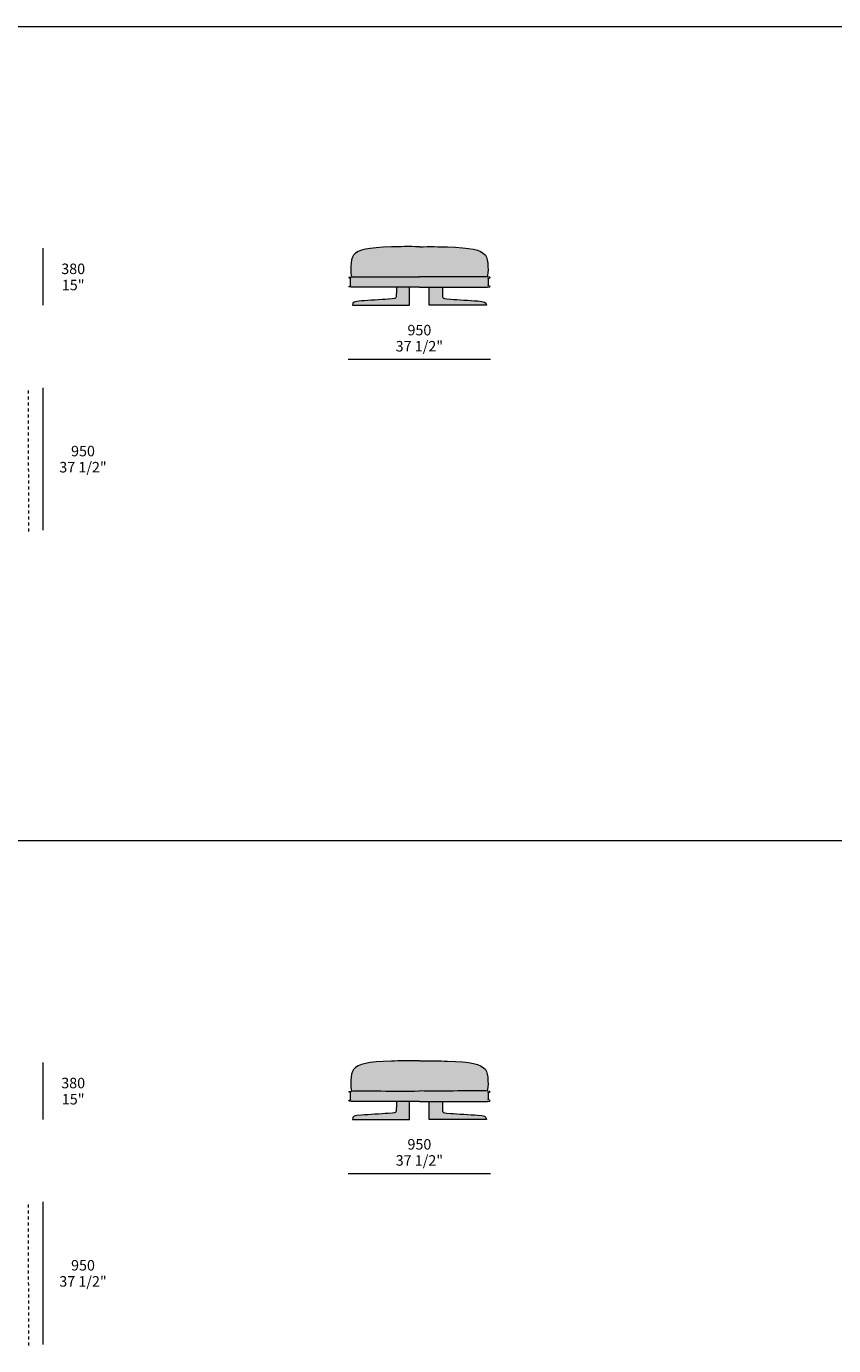
# Model space of a CAD drawing. Units: millimetres. Extents: x -252052 to -156860, y -236624 to 28534.
# Drawn here: x -223287 to -217903, y -181283 to -172485 of the extents above; entities that cross this region are included whole.
import ezdxf

# ---------------------------------------------------------------- set-up
doc = ezdxf.new("R2010")
doc.units = ezdxf.units.MM
doc.header["$LTSCALE"] = 10
doc.linetypes.add('Hidden', pattern=[4, 2, -2])
for name, color, linetype, lineweight in [('dimensions', 7, 'Continuous', 5), ('drawing', 7, 'Continuous', 5), ('hatch', 9, 'Continuous', 5), ('product codes', 7, 'Continuous', 5)]:
    doc.layers.add(name, color=color, linetype=linetype, lineweight=lineweight)
doc.styles.add('Arial Normale', font='arial.ttf')

msp = doc.modelspace()

# ---------------------------------------------------------------- hatches: boundary and pattern name
at = {"layer": 'hatch'}
for points in [[(-220665.4, -174155), (-220214.8, -174155), (-220214.7, -174154.9), (-220214.5, -174154.7), (-220214.4, -174154.5), (-220214.3, -174154.3), (-220214.2, -174154.1), (-220214, -174153.8), (-220213.8, -174153.4), (-220213.6, -174152.9), (-220213.3, -174152.4), (-220213.1, -174151.8), (-220212.9, -174151.2), (-220212.7, -174150.6), (-220212.5, -174150), (-220212, -174148.6), (-220211.7, -174147.1), (-220211.3, -174145.6), (-220210.9, -174143.9), (-220210.6, -174142.1), (-220209.9, -174138.3), (-220209.4, -174134.2), (-220208.9, -174129.7), (-220208.5, -174125), (-220208.2, -174120), (-220207.8, -174109.5), (-220207.7, -174098.3), (-220208, -174086.8), (-220208.7, -174075.2), (-220209.2, -174069.4), (-220209.8, -174063.7), (-220210.5, -174058.1), (-220211.3, -174052.6), (-220212.2, -174047.3), (-220213.2, -174042.1), (-220214.3, -174037.2), (-220214.9, -174034.8), (-220215.5, -174032.5), (-220216.2, -174030.3), (-220216.8, -174028.2), (-220217.5, -174026.1), (-220218.3, -174024.1), (-220219.1, -174022.2), (-220219.9, -174020.4), (-220220.3, -174019.5), (-220220.7, -174018.7), (-220221.1, -174017.8), (-220221.5, -174017), (-220222, -174016.3), (-220222.4, -174015.5), (-220222.9, -174014.8), (-220223.4, -174014.1), (-220223.8, -174013.4), (-220224.3, -174012.8), (-220224.8, -174012.2), (-220225.3, -174011.6), (-220226.9, -174009.8), (-220228.5, -174008.1), (-220230.2, -174006.4), (-220232, -174004.7), (-220233.8, -174003.1), (-220235.6, -174001.5), (-220237.5, -173999.9), (-220239.4, -173998.4), (-220241.4, -173996.9), (-220243.4, -173995.4), (-220245.5, -173994), (-220247.7, -173992.6), (-220249.9, -173991.3), (-220252.2, -173989.9), (-220254.5, -173988.6), (-220256.9, -173987.4), (-220259.4, -173986.2), (-220261.9, -173985), (-220264.5, -173983.8), (-220267.2, -173982.7), (-220270, -173981.6), (-220272.8, -173980.5), (-220278.7, -173978.4), (-220284.9, -173976.5), (-220291.4, -173974.6), (-220298.2, -173972.9), (-220305.4, -173971.3), (-220313, -173969.7), (-220320.9, -173968.3), (-220338, -173965.6), (-220356.7, -173963.4), (-220377.2, -173961.4), (-220423.9, -173958.2), (-220478.9, -173955.9), (-220566.2, -173954), (-220764.5, -173954), (-220851.9, -173955.9), (-220906.8, -173958.2), (-220953.5, -173961.4), (-220974, -173963.4), (-220992.7, -173965.6), (-221009.8, -173968.3), (-221017.8, -173969.7), (-221025.3, -173971.3), (-221032.5, -173972.9), (-221039.4, -173974.6), (-221045.9, -173976.5), (-221052.1, -173978.4), (-221058, -173980.5), (-221060.8, -173981.6), (-221063.5, -173982.7), (-221066.2, -173983.8), (-221068.8, -173985), (-221071.3, -173986.2), (-221073.8, -173987.4), (-221076.2, -173988.6), (-221078.6, -173989.9), (-221080.8, -173991.3), (-221083, -173992.6), (-221085.2, -173994), (-221087.3, -173995.4), (-221089.3, -173996.9), (-221091.3, -173998.4), (-221093.3, -173999.9), (-221095.2, -174001.5), (-221097, -174003.1), (-221098.8, -174004.7), (-221100.5, -174006.4), (-221102.2, -174008.1), (-221103.9, -174009.8), (-221105.5, -174011.6), (-221106, -174012.2), (-221106.4, -174012.8), (-221106.9, -174013.4), (-221107.4, -174014.1), (-221107.9, -174014.8), (-221108.3, -174015.5), (-221108.8, -174016.3), (-221109.2, -174017), (-221109.6, -174017.8), (-221110.1, -174018.7), (-221110.5, -174019.5), (-221110.9, -174020.4), (-221111.7, -174022.2), (-221112.5, -174024.1), (-221113.2, -174026.1), (-221113.9, -174028.2), (-221114.6, -174030.3), (-221115.3, -174032.5), (-221115.9, -174034.8), (-221116.5, -174037.2), (-221117.6, -174042.1), (-221118.6, -174047.3), (-221119.5, -174052.6), (-221120.3, -174058.1), (-221121, -174063.7), (-221121.6, -174069.4), (-221122, -174075.2), (-221122.7, -174086.8), (-221123, -174098.3), (-221123, -174109.5), (-221122.6, -174120), (-221122.3, -174125), (-221121.9, -174129.7), (-221121.4, -174134.2), (-221120.8, -174138.3), (-221120.2, -174142.1), (-221119.8, -174143.9), (-221119.5, -174145.6), (-221119.1, -174147.1), (-221118.7, -174148.6), (-221118.3, -174150), (-221118.1, -174150.6), (-221117.9, -174151.2), (-221117.6, -174151.8), (-221117.4, -174152.4), (-221117.2, -174152.9), (-221116.9, -174153.4), (-221116.7, -174153.8), (-221116.6, -174154.1), (-221116.5, -174154.3), (-221116.3, -174154.5), (-221116.2, -174154.7), (-221116.1, -174154.9), (-221116, -174155)], [(-220665.4, -174224.7), (-220214.8, -174224.7), (-220214.6, -174224.7), (-220214.3, -174224.7), (-220214.1, -174224.7), (-220213.9, -174224.7), (-220213.7, -174224.7), (-220213.4, -174224.7), (-220213.2, -174224.6), (-220213, -174224.6), (-220212.7, -174224.5), (-220212.5, -174224.5), (-220212.3, -174224.4), (-220212, -174224.4), (-220211.8, -174224.3), (-220211.6, -174224.2), (-220211.3, -174224.1), (-220211.1, -174224), (-220210.9, -174223.9), (-220210.6, -174223.8), (-220210.4, -174223.7), (-220210.2, -174223.6), (-220210, -174223.5), (-220209.7, -174223.4), (-220209.5, -174223.3), (-220209.3, -174223.1), (-220209.1, -174223), (-220208.9, -174222.8), (-220208.7, -174222.7), (-220208.5, -174222.5), (-220208.3, -174222.3), (-220208.1, -174222.2), (-220207.9, -174222), (-220207.7, -174221.8), (-220207.5, -174221.6), (-220207.4, -174221.4), (-220207.2, -174221.2), (-220207, -174221), (-220206.9, -174220.8), (-220206.7, -174220.6), (-220206.6, -174220.4), (-220206.4, -174220.2), (-220206.3, -174220), (-220206.1, -174219.8), (-220206, -174219.6), (-220205.9, -174219.3), (-220205.8, -174219.1), (-220205.7, -174218.9), (-220205.6, -174218.7), (-220205.5, -174218.4), (-220205.4, -174218.2), (-220205.3, -174218), (-220205.2, -174217.7), (-220205.2, -174217.5), (-220205.1, -174217.3), (-220205, -174217), (-220205, -174216.8), (-220204.9, -174216.6), (-220204.9, -174216.3), (-220204.9, -174216.1), (-220204.8, -174215.9), (-220204.8, -174215.6), (-220204.8, -174215.4), (-220204.8, -174215.2), (-220204.8, -174215), (-220204.8, -174214.7), (-220204.8, -174165), (-220204.8, -174164.8), (-220204.8, -174164.6), (-220204.8, -174164.4), (-220204.8, -174164.1), (-220204.8, -174163.9), (-220204.9, -174163.7), (-220204.9, -174163.5), (-220204.9, -174163.2), (-220205, -174163), (-220205, -174162.8), (-220205.1, -174162.5), (-220205.2, -174162.3), (-220205.2, -174162.1), (-220205.3, -174161.8), (-220205.4, -174161.6), (-220205.5, -174161.4), (-220205.6, -174161.1), (-220205.7, -174160.9), (-220205.8, -174160.7), (-220205.9, -174160.4), (-220206, -174160.2), (-220206.1, -174160), (-220206.3, -174159.8), (-220206.4, -174159.6), (-220206.6, -174159.4), (-220206.7, -174159.1), (-220206.9, -174158.9), (-220207, -174158.7), (-220207.2, -174158.5), (-220207.4, -174158.3), (-220207.5, -174158.2), (-220207.7, -174158), (-220207.9, -174157.8), (-220208.1, -174157.6), (-220208.3, -174157.4), (-220208.5, -174157.3), (-220208.7, -174157.1), (-220208.9, -174157), (-220209.1, -174156.8), (-220209.3, -174156.7), (-220209.5, -174156.5), (-220209.7, -174156.4), (-220210, -174156.3), (-220210.2, -174156.2), (-220210.4, -174156), (-220210.6, -174155.9), (-220210.9, -174155.8), (-220211.1, -174155.7), (-220211.3, -174155.7), (-220211.6, -174155.6), (-220211.8, -174155.5), (-220212, -174155.4), (-220212.3, -174155.4), (-220212.5, -174155.3), (-220212.7, -174155.3), (-220213, -174155.2), (-220213.2, -174155.2), (-220213.4, -174155.1), (-220213.7, -174155.1), (-220213.9, -174155.1), (-220214.1, -174155.1), (-220214.3, -174155.1), (-220214.6, -174155), (-220214.8, -174155), (-220665.4, -174155), (-221116, -174155), (-221116.2, -174155), (-221116.4, -174155.1), (-221116.6, -174155.1), (-221116.9, -174155.1), (-221117.1, -174155.1), (-221117.3, -174155.1), (-221117.6, -174155.2), (-221117.8, -174155.2), (-221118, -174155.3), (-221118.2, -174155.3), (-221118.5, -174155.4), (-221118.7, -174155.4), (-221118.9, -174155.5), (-221119.2, -174155.6), (-221119.4, -174155.7), (-221119.6, -174155.7), (-221119.9, -174155.8), (-221120.1, -174155.9), (-221120.3, -174156), (-221120.6, -174156.2), (-221120.8, -174156.3), (-221121, -174156.4), (-221121.2, -174156.5), (-221121.4, -174156.7), (-221121.6, -174156.8), (-221121.9, -174157), (-221122.1, -174157.1), (-221122.3, -174157.3), (-221122.5, -174157.4), (-221122.7, -174157.6), (-221122.9, -174157.8), (-221123, -174158), (-221123.2, -174158.2), (-221123.4, -174158.3), (-221123.6, -174158.5), (-221123.7, -174158.7), (-221123.9, -174158.9), (-221124, -174159.1), (-221124.2, -174159.4), (-221124.3, -174159.6), (-221124.5, -174159.8), (-221124.6, -174160), (-221124.7, -174160.2), (-221124.8, -174160.4), (-221125, -174160.7), (-221125.1, -174160.9), (-221125.2, -174161.1), (-221125.3, -174161.4), (-221125.4, -174161.6), (-221125.4, -174161.8), (-221125.5, -174162.1), (-221125.6, -174162.3), (-221125.6, -174162.5), (-221125.7, -174162.8), (-221125.8, -174163), (-221125.8, -174163.2), (-221125.8, -174163.5), (-221125.9, -174163.7), (-221125.9, -174163.9), (-221125.9, -174164.1), (-221125.9, -174164.4), (-221126, -174164.6), (-221126, -174164.8), (-221126, -174165), (-221126, -174214.7), (-221126, -174215), (-221126, -174215.2), (-221125.9, -174215.4), (-221125.9, -174215.6), (-221125.9, -174215.9), (-221125.9, -174216.1), (-221125.8, -174216.3), (-221125.8, -174216.6), (-221125.8, -174216.8), (-221125.7, -174217), (-221125.6, -174217.3), (-221125.6, -174217.5), (-221125.5, -174217.7), (-221125.4, -174218), (-221125.4, -174218.2), (-221125.3, -174218.4), (-221125.2, -174218.7), (-221125.1, -174218.9), (-221125, -174219.1), (-221124.8, -174219.3), (-221124.7, -174219.6), (-221124.6, -174219.8), (-221124.5, -174220), (-221124.3, -174220.2), (-221124.2, -174220.4), (-221124, -174220.6), (-221123.9, -174220.8), (-221123.7, -174221), (-221123.6, -174221.2), (-221123.4, -174221.4), (-221123.2, -174221.6), (-221123, -174221.8), (-221122.9, -174222), (-221122.7, -174222.2), (-221122.5, -174222.3), (-221122.3, -174222.5), (-221122.1, -174222.7), (-221121.9, -174222.8), (-221121.6, -174223), (-221121.4, -174223.1), (-221121.2, -174223.3), (-221121, -174223.4), (-221120.8, -174223.5), (-221120.6, -174223.6), (-221120.3, -174223.7), (-221120.1, -174223.8), (-221119.9, -174223.9), (-221119.6, -174224), (-221119.4, -174224.1), (-221119.2, -174224.2), (-221118.9, -174224.3), (-221118.7, -174224.4), (-221118.5, -174224.4), (-221118.2, -174224.5), (-221118, -174224.5), (-221117.8, -174224.6), (-221117.6, -174224.6), (-221117.3, -174224.7), (-221117.1, -174224.7), (-221116.9, -174224.7), (-221116.6, -174224.7), (-221116.4, -174224.7), (-221116.2, -174224.7), (-221116, -174224.7), (-220818.7, -174224.7)], [(-220818.7, -174224.7), (-220819.1, -174267.6), (-220819.4, -174276.3), (-220819.7, -174279.8), (-220819.9, -174282.9), (-220820.2, -174285.5), (-220820.3, -174286.6), (-220820.5, -174287.7), (-220820.7, -174288.7), (-220820.8, -174289.6), (-220821, -174290.5), (-220821.2, -174291.2), (-220821.5, -174292), (-220821.7, -174292.7), (-220821.8, -174293), (-220821.9, -174293.3), (-220822, -174293.6), (-220822.2, -174293.9), (-220822.3, -174294.2), (-220822.4, -174294.5), (-220822.6, -174294.7), (-220822.7, -174295), (-220822.8, -174295.2), (-220823, -174295.5), (-220823.1, -174295.6), (-220823.2, -174295.7), (-220823.2, -174295.9), (-220823.3, -174296), (-220823.4, -174296.1), (-220823.5, -174296.2), (-220823.6, -174296.3), (-220823.7, -174296.4), (-220823.8, -174296.6), (-220823.9, -174296.7), (-220824, -174296.8), (-220824.1, -174296.9), (-220824.2, -174297), (-220824.4, -174297.1), (-220824.5, -174297.2), (-220824.6, -174297.3), (-220824.7, -174297.4), (-220824.9, -174297.5), (-220825, -174297.6), (-220825.1, -174297.7), (-220825.3, -174297.8), (-220825.4, -174297.9), (-220825.6, -174298), (-220825.7, -174298), (-220826.1, -174298.2), (-220826.4, -174298.4), (-220826.8, -174298.6), (-220827.2, -174298.7), (-220827.6, -174298.9), (-220828, -174299.1), (-220828.5, -174299.2), (-220829, -174299.4), (-220829.5, -174299.5), (-220830, -174299.7), (-220831.2, -174299.9), (-220832.4, -174300.2), (-220833.8, -174300.5), (-220835.3, -174300.7), (-220838.8, -174301.2), (-220847.6, -174302.2), (-221075.7, -174318.4), (-221081.9, -174319.1), (-221084.8, -174319.5), (-221087.4, -174319.9), (-221090, -174320.3), (-221092.3, -174320.8), (-221093.4, -174321.1), (-221094.5, -174321.3), (-221095.5, -174321.6), (-221096.5, -174321.9), (-221097.5, -174322.2), (-221098.4, -174322.5), (-221099.3, -174322.8), (-221100.1, -174323.2), (-221101, -174323.6), (-221101.7, -174323.9), (-221102.1, -174324.1), (-221102.5, -174324.3), (-221102.8, -174324.5), (-221103.2, -174324.7), (-221103.5, -174324.9), (-221103.9, -174325.2), (-221104.2, -174325.4), (-221104.5, -174325.6), (-221104.8, -174325.8), (-221105.1, -174326.1), (-221105.4, -174326.3), (-221105.7, -174326.5), (-221106, -174326.8), (-221106.3, -174327), (-221106.5, -174327.3), (-221106.8, -174327.6), (-221107, -174327.8), (-221107.3, -174328.1), (-221107.5, -174328.4), (-221107.7, -174328.7), (-221108, -174328.9), (-221108.2, -174329.2), (-221108.4, -174329.5), (-221108.6, -174329.8), (-221108.8, -174330.1), (-221109, -174330.5), (-221109.2, -174330.8), (-221109.3, -174331.1), (-221109.5, -174331.4), (-221109.7, -174331.8), (-221109.8, -174332.1), (-221110, -174332.5), (-221110.1, -174332.8), (-221110.2, -174333.2), (-221110.4, -174333.6), (-221110.5, -174333.9), (-221110.6, -174334.3), (-221110.7, -174334.7), (-221110.9, -174335.5), (-221111.1, -174336.3), (-221111.3, -174337.2), (-221111.4, -174338.1), (-221111.5, -174339), (-221111.6, -174339.9), (-221111.7, -174340.9), (-221111.8, -174341.9), (-221111.8, -174342.9), (-221111.9, -174345.1), (-220731.6, -174345.1), (-220731.6, -174224.7)], [(-220599.2, -174224.7), (-220599.2, -174345.1), (-220218.9, -174345.1), (-220218.9, -174342.9), (-220219, -174341.9), (-220219, -174340.9), (-220219.1, -174339.9), (-220219.2, -174339), (-220219.3, -174338.1), (-220219.5, -174337.2), (-220219.6, -174336.3), (-220219.8, -174335.5), (-220220, -174334.7), (-220220.1, -174334.3), (-220220.3, -174333.9), (-220220.4, -174333.6), (-220220.5, -174333.2), (-220220.6, -174332.8), (-220220.8, -174332.5), (-220220.9, -174332.1), (-220221.1, -174331.8), (-220221.3, -174331.4), (-220221.4, -174331.1), (-220221.6, -174330.8), (-220221.8, -174330.5), (-220222, -174330.1), (-220222.2, -174329.8), (-220222.4, -174329.5), (-220222.6, -174329.2), (-220222.8, -174328.9), (-220223, -174328.7), (-220223.2, -174328.4), (-220223.5, -174328.1), (-220223.7, -174327.8), (-220224, -174327.6), (-220224.2, -174327.3), (-220224.5, -174327), (-220224.8, -174326.8), (-220225, -174326.5), (-220225.3, -174326.3), (-220225.6, -174326.1), (-220225.9, -174325.8), (-220226.2, -174325.6), (-220226.6, -174325.4), (-220226.9, -174325.2), (-220227.2, -174324.9), (-220227.6, -174324.7), (-220227.9, -174324.5), (-220228.3, -174324.3), (-220228.6, -174324.1), (-220229, -174323.9), (-220229.8, -174323.6), (-220230.6, -174323.2), (-220231.5, -174322.8), (-220232.3, -174322.5), (-220233.3, -174322.2), (-220234.2, -174321.9), (-220235.2, -174321.6), (-220236.3, -174321.3), (-220237.3, -174321.1), (-220238.4, -174320.8), (-220240.8, -174320.3), (-220243.3, -174319.9), (-220246, -174319.5), (-220248.8, -174319.1), (-220255.1, -174318.4), (-220483.1, -174302.2), (-220491.9, -174301.2), (-220495.4, -174300.7), (-220496.9, -174300.5), (-220498.3, -174300.2), (-220499.6, -174299.9), (-220500.7, -174299.7), (-220501.3, -174299.5), (-220501.8, -174299.4), (-220502.3, -174299.2), (-220502.7, -174299.1), (-220503.2, -174298.9), (-220503.6, -174298.7), (-220504, -174298.6), (-220504.3, -174298.4), (-220504.7, -174298.2), (-220505, -174298), (-220505.2, -174298), (-220505.3, -174297.9), (-220505.5, -174297.8), (-220505.6, -174297.7), (-220505.7, -174297.6), (-220505.9, -174297.5), (-220506, -174297.4), (-220506.1, -174297.3), (-220506.3, -174297.2), (-220506.4, -174297.1), (-220506.5, -174297), (-220506.6, -174296.9), (-220506.7, -174296.8), (-220506.8, -174296.7), (-220506.9, -174296.6), (-220507, -174296.4), (-220507.1, -174296.3), (-220507.2, -174296.2), (-220507.3, -174296.1), (-220507.4, -174296), (-220507.5, -174295.9), (-220507.6, -174295.7), (-220507.7, -174295.6), (-220507.7, -174295.5), (-220507.9, -174295.2), (-220508, -174295), (-220508.2, -174294.7), (-220508.3, -174294.5), (-220508.5, -174294.2), (-220508.6, -174293.9), (-220508.7, -174293.6), (-220508.8, -174293.3), (-220509, -174293), (-220509.1, -174292.7), (-220509.3, -174292), (-220509.5, -174291.2), (-220509.7, -174290.5), (-220509.9, -174289.6), (-220510.1, -174288.7), (-220510.3, -174287.7), (-220510.4, -174286.6), (-220510.6, -174285.5), (-220510.9, -174282.9), (-220511.1, -174279.8), (-220511.3, -174276.3), (-220511.6, -174267.6), (-220512, -174224.7)], [(-220665.4, -179585), (-220214.8, -179585), (-220214.7, -179584.9), (-220214.5, -179584.7), (-220214.4, -179584.5), (-220214.3, -179584.3), (-220214.2, -179584.1), (-220214, -179583.8), (-220213.8, -179583.4), (-220213.6, -179582.9), (-220213.3, -179582.4), (-220213.1, -179581.8), (-220212.9, -179581.2), (-220212.7, -179580.6), (-220212.5, -179580), (-220212, -179578.6), (-220211.7, -179577.1), (-220211.3, -179575.6), (-220210.9, -179573.9), (-220210.6, -179572.1), (-220209.9, -179568.3), (-220209.4, -179564.2), (-220208.9, -179559.7), (-220208.5, -179555), (-220208.2, -179550), (-220207.8, -179539.5), (-220207.7, -179528.3), (-220208, -179516.8), (-220208.7, -179505.2), (-220209.2, -179499.4), (-220209.8, -179493.7), (-220210.5, -179488.1), (-220211.3, -179482.6), (-220212.2, -179477.3), (-220213.2, -179472.1), (-220214.3, -179467.2), (-220214.9, -179464.8), (-220215.5, -179462.5), (-220216.2, -179460.3), (-220216.8, -179458.2), (-220217.5, -179456.1), (-220218.3, -179454.1), (-220219.1, -179452.2), (-220219.9, -179450.4), (-220220.3, -179449.5), (-220220.7, -179448.7), (-220221.1, -179447.8), (-220221.5, -179447), (-220222, -179446.3), (-220222.4, -179445.5), (-220222.9, -179444.8), (-220223.4, -179444.1), (-220223.8, -179443.4), (-220224.3, -179442.8), (-220224.8, -179442.2), (-220225.3, -179441.6), (-220226.9, -179439.8), (-220228.5, -179438.1), (-220230.2, -179436.4), (-220232, -179434.7), (-220233.8, -179433.1), (-220235.6, -179431.5), (-220237.5, -179429.9), (-220239.4, -179428.4), (-220241.4, -179426.9), (-220243.4, -179425.4), (-220245.5, -179424), (-220247.7, -179422.6), (-220249.9, -179421.3), (-220252.2, -179419.9), (-220254.5, -179418.6), (-220256.9, -179417.4), (-220259.4, -179416.2), (-220261.9, -179415), (-220264.5, -179413.8), (-220267.2, -179412.7), (-220270, -179411.6), (-220272.8, -179410.5), (-220278.7, -179408.4), (-220284.9, -179406.5), (-220291.4, -179404.6), (-220298.2, -179402.9), (-220305.4, -179401.3), (-220313, -179399.7), (-220320.9, -179398.3), (-220338, -179395.6), (-220356.7, -179393.4), (-220377.2, -179391.4), (-220423.9, -179388.2), (-220478.9, -179385.9), (-220566.2, -179384), (-220764.5, -179384), (-220851.9, -179385.9), (-220906.8, -179388.2), (-220953.5, -179391.4), (-220974, -179393.4), (-220992.7, -179395.6), (-221009.8, -179398.3), (-221017.8, -179399.7), (-221025.3, -179401.3), (-221032.5, -179402.9), (-221039.4, -179404.6), (-221045.9, -179406.5), (-221052.1, -179408.4), (-221058, -179410.5), (-221060.8, -179411.6), (-221063.5, -179412.7), (-221066.2, -179413.8), (-221068.8, -179415), (-221071.3, -179416.2), (-221073.8, -179417.4), (-221076.2, -179418.6), (-221078.6, -179419.9), (-221080.8, -179421.3), (-221083, -179422.6), (-221085.2, -179424), (-221087.3, -179425.4), (-221089.3, -179426.9), (-221091.3, -179428.4), (-221093.3, -179429.9), (-221095.2, -179431.5), (-221097, -179433.1), (-221098.8, -179434.7), (-221100.5, -179436.4), (-221102.2, -179438.1), (-221103.9, -179439.8), (-221105.5, -179441.6), (-221106, -179442.2), (-221106.4, -179442.8), (-221106.9, -179443.4), (-221107.4, -179444.1), (-221107.9, -179444.8), (-221108.3, -179445.5), (-221108.8, -179446.3), (-221109.2, -179447), (-221109.6, -179447.8), (-221110.1, -179448.7), (-221110.5, -179449.5), (-221110.9, -179450.4), (-221111.7, -179452.2), (-221112.5, -179454.1), (-221113.2, -179456.1), (-221113.9, -179458.2), (-221114.6, -179460.3), (-221115.3, -179462.5), (-221115.9, -179464.8), (-221116.5, -179467.2), (-221117.6, -179472.1), (-221118.6, -179477.3), (-221119.5, -179482.6), (-221120.3, -179488.1), (-221121, -179493.7), (-221121.6, -179499.4), (-221122, -179505.2), (-221122.7, -179516.8), (-221123, -179528.3), (-221123, -179539.5), (-221122.6, -179550), (-221122.3, -179555), (-221121.9, -179559.7), (-221121.4, -179564.2), (-221120.8, -179568.3), (-221120.2, -179572.1), (-221119.8, -179573.9), (-221119.5, -179575.6), (-221119.1, -179577.1), (-221118.7, -179578.6), (-221118.3, -179580), (-221118.1, -179580.6), (-221117.9, -179581.2), (-221117.6, -179581.8), (-221117.4, -179582.4), (-221117.2, -179582.9), (-221116.9, -179583.4), (-221116.7, -179583.8), (-221116.6, -179584.1), (-221116.5, -179584.3), (-221116.3, -179584.5), (-221116.2, -179584.7), (-221116.1, -179584.9), (-221116, -179585)], [(-220665.4, -179654.7), (-220214.8, -179654.7), (-220214.6, -179654.7), (-220214.3, -179654.7), (-220214.1, -179654.7), (-220213.9, -179654.7), (-220213.7, -179654.7), (-220213.4, -179654.7), (-220213.2, -179654.6), (-220213, -179654.6), (-220212.7, -179654.5), (-220212.5, -179654.5), (-220212.3, -179654.4), (-220212, -179654.4), (-220211.8, -179654.3), (-220211.6, -179654.2), (-220211.3, -179654.1), (-220211.1, -179654), (-220210.9, -179653.9), (-220210.6, -179653.8), (-220210.4, -179653.7), (-220210.2, -179653.6), (-220210, -179653.5), (-220209.7, -179653.4), (-220209.5, -179653.3), (-220209.3, -179653.1), (-220209.1, -179653), (-220208.9, -179652.8), (-220208.7, -179652.7), (-220208.5, -179652.5), (-220208.3, -179652.3), (-220208.1, -179652.2), (-220207.9, -179652), (-220207.7, -179651.8), (-220207.5, -179651.6), (-220207.4, -179651.4), (-220207.2, -179651.2), (-220207, -179651), (-220206.9, -179650.8), (-220206.7, -179650.6), (-220206.6, -179650.4), (-220206.4, -179650.2), (-220206.3, -179650), (-220206.1, -179649.8), (-220206, -179649.6), (-220205.9, -179649.3), (-220205.8, -179649.1), (-220205.7, -179648.9), (-220205.6, -179648.7), (-220205.5, -179648.4), (-220205.4, -179648.2), (-220205.3, -179648), (-220205.2, -179647.7), (-220205.2, -179647.5), (-220205.1, -179647.3), (-220205, -179647), (-220205, -179646.8), (-220204.9, -179646.6), (-220204.9, -179646.3), (-220204.9, -179646.1), (-220204.8, -179645.9), (-220204.8, -179645.6), (-220204.8, -179645.4), (-220204.8, -179645.2), (-220204.8, -179645), (-220204.8, -179644.7), (-220204.8, -179595), (-220204.8, -179594.8), (-220204.8, -179594.6), (-220204.8, -179594.4), (-220204.8, -179594.1), (-220204.8, -179593.9), (-220204.9, -179593.7), (-220204.9, -179593.5), (-220204.9, -179593.2), (-220205, -179593), (-220205, -179592.8), (-220205.1, -179592.5), (-220205.2, -179592.3), (-220205.2, -179592.1), (-220205.3, -179591.8), (-220205.4, -179591.6), (-220205.5, -179591.4), (-220205.6, -179591.1), (-220205.7, -179590.9), (-220205.8, -179590.7), (-220205.9, -179590.4), (-220206, -179590.2), (-220206.1, -179590), (-220206.3, -179589.8), (-220206.4, -179589.6), (-220206.6, -179589.4), (-220206.7, -179589.1), (-220206.9, -179588.9), (-220207, -179588.7), (-220207.2, -179588.5), (-220207.4, -179588.3), (-220207.5, -179588.2), (-220207.7, -179588), (-220207.9, -179587.8), (-220208.1, -179587.6), (-220208.3, -179587.4), (-220208.5, -179587.3), (-220208.7, -179587.1), (-220208.9, -179587), (-220209.1, -179586.8), (-220209.3, -179586.7), (-220209.5, -179586.5), (-220209.7, -179586.4), (-220210, -179586.3), (-220210.2, -179586.2), (-220210.4, -179586), (-220210.6, -179585.9), (-220210.9, -179585.8), (-220211.1, -179585.7), (-220211.3, -179585.7), (-220211.6, -179585.6), (-220211.8, -179585.5), (-220212, -179585.4), (-220212.3, -179585.4), (-220212.5, -179585.3), (-220212.7, -179585.3), (-220213, -179585.2), (-220213.2, -179585.2), (-220213.4, -179585.1), (-220213.7, -179585.1), (-220213.9, -179585.1), (-220214.1, -179585.1), (-220214.3, -179585.1), (-220214.6, -179585), (-220214.8, -179585), (-220665.4, -179585), (-221116, -179585), (-221116.2, -179585), (-221116.4, -179585.1), (-221116.6, -179585.1), (-221116.9, -179585.1), (-221117.1, -179585.1), (-221117.3, -179585.1), (-221117.6, -179585.2), (-221117.8, -179585.2), (-221118, -179585.3), (-221118.2, -179585.3), (-221118.5, -179585.4), (-221118.7, -179585.4), (-221118.9, -179585.5), (-221119.2, -179585.6), (-221119.4, -179585.7), (-221119.6, -179585.7), (-221119.9, -179585.8), (-221120.1, -179585.9), (-221120.3, -179586), (-221120.6, -179586.2), (-221120.8, -179586.3), (-221121, -179586.4), (-221121.2, -179586.5), (-221121.4, -179586.7), (-221121.6, -179586.8), (-221121.9, -179587), (-221122.1, -179587.1), (-221122.3, -179587.3), (-221122.5, -179587.4), (-221122.7, -179587.6), (-221122.9, -179587.8), (-221123, -179588), (-221123.2, -179588.2), (-221123.4, -179588.3), (-221123.6, -179588.5), (-221123.7, -179588.7), (-221123.9, -179588.9), (-221124, -179589.1), (-221124.2, -179589.4), (-221124.3, -179589.6), (-221124.5, -179589.8), (-221124.6, -179590), (-221124.7, -179590.2), (-221124.8, -179590.4), (-221125, -179590.7), (-221125.1, -179590.9), (-221125.2, -179591.1), (-221125.3, -179591.4), (-221125.4, -179591.6), (-221125.4, -179591.8), (-221125.5, -179592.1), (-221125.6, -179592.3), (-221125.6, -179592.5), (-221125.7, -179592.8), (-221125.8, -179593), (-221125.8, -179593.2), (-221125.8, -179593.5), (-221125.9, -179593.7), (-221125.9, -179593.9), (-221125.9, -179594.1), (-221125.9, -179594.4), (-221126, -179594.6), (-221126, -179594.8), (-221126, -179595), (-221126, -179644.7), (-221126, -179645), (-221126, -179645.2), (-221125.9, -179645.4), (-221125.9, -179645.6), (-221125.9, -179645.9), (-221125.9, -179646.1), (-221125.8, -179646.3), (-221125.8, -179646.6), (-221125.8, -179646.8), (-221125.7, -179647), (-221125.6, -179647.3), (-221125.6, -179647.5), (-221125.5, -179647.7), (-221125.4, -179648), (-221125.4, -179648.2), (-221125.3, -179648.4), (-221125.2, -179648.7), (-221125.1, -179648.9), (-221125, -179649.1), (-221124.8, -179649.3), (-221124.7, -179649.6), (-221124.6, -179649.8), (-221124.5, -179650), (-221124.3, -179650.2), (-221124.2, -179650.4), (-221124, -179650.6), (-221123.9, -179650.8), (-221123.7, -179651), (-221123.6, -179651.2), (-221123.4, -179651.4), (-221123.2, -179651.6), (-221123, -179651.8), (-221122.9, -179652), (-221122.7, -179652.2), (-221122.5, -179652.3), (-221122.3, -179652.5), (-221122.1, -179652.7), (-221121.9, -179652.8), (-221121.6, -179653), (-221121.4, -179653.1), (-221121.2, -179653.3), (-221121, -179653.4), (-221120.8, -179653.5), (-221120.6, -179653.6), (-221120.3, -179653.7), (-221120.1, -179653.8), (-221119.9, -179653.9), (-221119.6, -179654), (-221119.4, -179654.1), (-221119.2, -179654.2), (-221118.9, -179654.3), (-221118.7, -179654.4), (-221118.5, -179654.4), (-221118.2, -179654.5), (-221118, -179654.5), (-221117.8, -179654.6), (-221117.6, -179654.6), (-221117.3, -179654.7), (-221117.1, -179654.7), (-221116.9, -179654.7), (-221116.6, -179654.7), (-221116.4, -179654.7), (-221116.2, -179654.7), (-221116, -179654.7), (-220818.7, -179654.7)], [(-220818.7, -179654.7), (-220819.1, -179697.6), (-220819.4, -179706.3), (-220819.7, -179709.8), (-220819.9, -179712.9), (-220820.2, -179715.5), (-220820.3, -179716.6), (-220820.5, -179717.7), (-220820.7, -179718.7), (-220820.8, -179719.6), (-220821, -179720.5), (-220821.2, -179721.2), (-220821.5, -179722), (-220821.7, -179722.7), (-220821.8, -179723), (-220821.9, -179723.3), (-220822, -179723.6), (-220822.2, -179723.9), (-220822.3, -179724.2), (-220822.4, -179724.5), (-220822.6, -179724.7), (-220822.7, -179725), (-220822.8, -179725.2), (-220823, -179725.5), (-220823.1, -179725.6), (-220823.2, -179725.7), (-220823.2, -179725.9), (-220823.3, -179726), (-220823.4, -179726.1), (-220823.5, -179726.2), (-220823.6, -179726.3), (-220823.7, -179726.4), (-220823.8, -179726.6), (-220823.9, -179726.7), (-220824, -179726.8), (-220824.1, -179726.9), (-220824.2, -179727), (-220824.4, -179727.1), (-220824.5, -179727.2), (-220824.6, -179727.3), (-220824.7, -179727.4), (-220824.9, -179727.5), (-220825, -179727.6), (-220825.1, -179727.7), (-220825.3, -179727.8), (-220825.4, -179727.9), (-220825.6, -179728), (-220825.7, -179728), (-220826.1, -179728.2), (-220826.4, -179728.4), (-220826.8, -179728.6), (-220827.2, -179728.7), (-220827.6, -179728.9), (-220828, -179729.1), (-220828.5, -179729.2), (-220829, -179729.4), (-220829.5, -179729.5), (-220830, -179729.7), (-220831.2, -179729.9), (-220832.4, -179730.2), (-220833.8, -179730.5), (-220835.3, -179730.7), (-220838.8, -179731.2), (-220847.6, -179732.2), (-221075.7, -179748.4), (-221081.9, -179749.1), (-221084.8, -179749.5), (-221087.4, -179749.9), (-221090, -179750.3), (-221092.3, -179750.8), (-221093.4, -179751.1), (-221094.5, -179751.3), (-221095.5, -179751.6), (-221096.5, -179751.9), (-221097.5, -179752.2), (-221098.4, -179752.5), (-221099.3, -179752.8), (-221100.1, -179753.2), (-221101, -179753.6), (-221101.7, -179753.9), (-221102.1, -179754.1), (-221102.5, -179754.3), (-221102.8, -179754.5), (-221103.2, -179754.7), (-221103.5, -179754.9), (-221103.9, -179755.2), (-221104.2, -179755.4), (-221104.5, -179755.6), (-221104.8, -179755.8), (-221105.1, -179756.1), (-221105.4, -179756.3), (-221105.7, -179756.5), (-221106, -179756.8), (-221106.3, -179757), (-221106.5, -179757.3), (-221106.8, -179757.6), (-221107, -179757.8), (-221107.3, -179758.1), (-221107.5, -179758.4), (-221107.7, -179758.7), (-221108, -179758.9), (-221108.2, -179759.2), (-221108.4, -179759.5), (-221108.6, -179759.8), (-221108.8, -179760.1), (-221109, -179760.5), (-221109.2, -179760.8), (-221109.3, -179761.1), (-221109.5, -179761.4), (-221109.7, -179761.8), (-221109.8, -179762.1), (-221110, -179762.5), (-221110.1, -179762.8), (-221110.2, -179763.2), (-221110.4, -179763.6), (-221110.5, -179763.9), (-221110.6, -179764.3), (-221110.7, -179764.7), (-221110.9, -179765.5), (-221111.1, -179766.3), (-221111.3, -179767.2), (-221111.4, -179768.1), (-221111.5, -179769), (-221111.6, -179769.9), (-221111.7, -179770.9), (-221111.8, -179771.9), (-221111.8, -179772.9), (-221111.9, -179775.1), (-220731.6, -179775.1), (-220731.6, -179654.7)], [(-220599.2, -179654.7), (-220599.2, -179775.1), (-220218.9, -179775.1), (-220218.9, -179772.9), (-220219, -179771.9), (-220219, -179770.9), (-220219.1, -179769.9), (-220219.2, -179769), (-220219.3, -179768.1), (-220219.5, -179767.2), (-220219.6, -179766.3), (-220219.8, -179765.5), (-220220, -179764.7), (-220220.1, -179764.3), (-220220.3, -179763.9), (-220220.4, -179763.6), (-220220.5, -179763.2), (-220220.6, -179762.8), (-220220.8, -179762.5), (-220220.9, -179762.1), (-220221.1, -179761.8), (-220221.3, -179761.4), (-220221.4, -179761.1), (-220221.6, -179760.8), (-220221.8, -179760.5), (-220222, -179760.1), (-220222.2, -179759.8), (-220222.4, -179759.5), (-220222.6, -179759.2), (-220222.8, -179758.9), (-220223, -179758.7), (-220223.2, -179758.4), (-220223.5, -179758.1), (-220223.7, -179757.8), (-220224, -179757.6), (-220224.2, -179757.3), (-220224.5, -179757), (-220224.8, -179756.8), (-220225, -179756.5), (-220225.3, -179756.3), (-220225.6, -179756.1), (-220225.9, -179755.8), (-220226.2, -179755.6), (-220226.6, -179755.4), (-220226.9, -179755.2), (-220227.2, -179754.9), (-220227.6, -179754.7), (-220227.9, -179754.5), (-220228.3, -179754.3), (-220228.6, -179754.1), (-220229, -179753.9), (-220229.8, -179753.6), (-220230.6, -179753.2), (-220231.5, -179752.8), (-220232.3, -179752.5), (-220233.3, -179752.2), (-220234.2, -179751.9), (-220235.2, -179751.6), (-220236.3, -179751.3), (-220237.3, -179751.1), (-220238.4, -179750.8), (-220240.8, -179750.3), (-220243.3, -179749.9), (-220246, -179749.5), (-220248.8, -179749.1), (-220255.1, -179748.4), (-220483.1, -179732.2), (-220491.9, -179731.2), (-220495.4, -179730.7), (-220496.9, -179730.5), (-220498.3, -179730.2), (-220499.6, -179729.9), (-220500.7, -179729.7), (-220501.3, -179729.5), (-220501.8, -179729.4), (-220502.3, -179729.2), (-220502.7, -179729.1), (-220503.2, -179728.9), (-220503.6, -179728.7), (-220504, -179728.6), (-220504.3, -179728.4), (-220504.7, -179728.2), (-220505, -179728), (-220505.2, -179728), (-220505.3, -179727.9), (-220505.5, -179727.8), (-220505.6, -179727.7), (-220505.7, -179727.6), (-220505.9, -179727.5), (-220506, -179727.4), (-220506.1, -179727.3), (-220506.3, -179727.2), (-220506.4, -179727.1), (-220506.5, -179727), (-220506.6, -179726.9), (-220506.7, -179726.8), (-220506.8, -179726.7), (-220506.9, -179726.6), (-220507, -179726.4), (-220507.1, -179726.3), (-220507.2, -179726.2), (-220507.3, -179726.1), (-220507.4, -179726), (-220507.5, -179725.9), (-220507.6, -179725.7), (-220507.7, -179725.6), (-220507.7, -179725.5), (-220507.9, -179725.2), (-220508, -179725), (-220508.2, -179724.7), (-220508.3, -179724.5), (-220508.5, -179724.2), (-220508.6, -179723.9), (-220508.7, -179723.6), (-220508.8, -179723.3), (-220509, -179723), (-220509.1, -179722.7), (-220509.3, -179722), (-220509.5, -179721.2), (-220509.7, -179720.5), (-220509.9, -179719.6), (-220510.1, -179718.7), (-220510.3, -179717.7), (-220510.4, -179716.6), (-220510.6, -179715.5), (-220510.9, -179712.9), (-220511.1, -179709.8), (-220511.3, -179706.3), (-220511.6, -179697.6), (-220512, -179654.7)]]:
    msp.add_hatch(color=256, dxfattribs=at).paths.add_polyline_path(points, flags=0)

# ---------------------------------------------------------------- linework, layer by layer
at = {"layer": 'dimensions'}
for points in [[(-223176.3, -173965.1), (-223176.3, -174345.1)], [(-221140.4, -174705.1), (-220190.4, -174705.1)], [(-223176.3, -174895.1), (-223176.3, -175845.1)], [(-223176.3, -179395.1), (-223176.3, -179775.1)], [(-221140.4, -180135.1), (-220190.4, -180135.1)], [(-223176.3, -180325.1), (-223176.3, -181275.1)]]:
    msp.add_lwpolyline(points, dxfattribs=at)
at = {"layer": 'drawing', "linetype": 'Hidden'}
for points in [[(-223270, -175853.1), (-223273.6, -174898)], [(-223270, -181283.1), (-223273.6, -180328)]]:
    msp.add_lwpolyline(points, dxfattribs=at)
at = {"layer": 'drawing'}
for points, knots in [([(-220665.4, -173954.8), (-220734.4, -173953.1), (-220989.5, -173957), (-221071.6, -173973.1), (-221105.5, -174011.6), (-221126.7, -174035.8), (-221126.7, -174140.1), (-221116, -174155)], [292.15315, 292.15315, 292.15315, 292.15315, 440.304719, 880.609438, 880.609438, 880.609438, 1035.534225, 1035.534225, 1035.534225, 1035.534225]), ([(-220665.4, -173954.8), (-220596.4, -173953.1), (-220341.3, -173957), (-220259.1, -173973.1), (-220225.3, -174011.6), (-220204, -174035.8), (-220204, -174140.1), (-220214.8, -174155)], [292.15315, 292.15315, 292.15315, 292.15315, 440.304719, 880.609438, 880.609438, 880.609438, 1035.534225, 1035.534225, 1035.534225, 1035.534225]), ([(-220818.7, -174224.7), (-220818.7, -174276.3), (-220820.2, -174299.1), (-220834.1, -174302.1), (-221089, -174318.4), (-221111.9, -174321.4), (-221111.9, -174345.1), (-220985.1, -174345.1), (-220858.3, -174345.1), (-220731.6, -174345.1), (-220731.6, -174305), (-220731.6, -174264.9), (-220731.6, -174224.7)], [-390.732085, -390.732085, -390.732085, -390.732085, -293.049064, -195.366043, -97.683021, 0, 0, 0, 380.285346, 380.285346, 380.285346, 500.609962, 500.609962, 500.609962, 500.609962]), ([(-220512, -174224.7), (-220512, -174276.3), (-220510.5, -174299.1), (-220496.6, -174302.1), (-220241.7, -174318.4), (-220218.9, -174321.4), (-220218.9, -174345.1), (-220345.6, -174345.1), (-220472.4, -174345.1), (-220599.2, -174345.1), (-220599.2, -174305), (-220599.2, -174264.9), (-220599.2, -174224.7)], [-390.732085, -390.732085, -390.732085, -390.732085, -293.049064, -195.366043, -97.683021, 0, 0, 0, 380.285346, 380.285346, 380.285346, 500.609962, 500.609962, 500.609962, 500.609962]), ([(-220665.4, -179384.8), (-220734.4, -179383.1), (-220989.5, -179387), (-221071.6, -179403.1), (-221105.5, -179441.6), (-221126.7, -179465.8), (-221126.7, -179570.1), (-221116, -179585)], [292.15315, 292.15315, 292.15315, 292.15315, 440.304719, 880.609438, 880.609438, 880.609438, 1035.534225, 1035.534225, 1035.534225, 1035.534225]), ([(-220665.4, -179384.8), (-220596.4, -179383.1), (-220341.3, -179387), (-220259.1, -179403.1), (-220225.3, -179441.6), (-220204, -179465.8), (-220204, -179570.1), (-220214.8, -179585)], [292.15315, 292.15315, 292.15315, 292.15315, 440.304719, 880.609438, 880.609438, 880.609438, 1035.534225, 1035.534225, 1035.534225, 1035.534225]), ([(-220818.7, -179654.7), (-220818.7, -179706.3), (-220820.2, -179729.1), (-220834.1, -179732.1), (-221089, -179748.4), (-221111.9, -179751.4), (-221111.9, -179775.1), (-220985.1, -179775.1), (-220858.3, -179775.1), (-220731.6, -179775.1), (-220731.6, -179735), (-220731.6, -179694.9), (-220731.6, -179654.7)], [-390.732085, -390.732085, -390.732085, -390.732085, -293.049064, -195.366043, -97.683021, 0, 0, 0, 380.285346, 380.285346, 380.285346, 500.609962, 500.609962, 500.609962, 500.609962]), ([(-220512, -179654.7), (-220512, -179706.3), (-220510.5, -179729.1), (-220496.6, -179732.1), (-220241.7, -179748.4), (-220218.9, -179751.4), (-220218.9, -179775.1), (-220345.6, -179775.1), (-220472.4, -179775.1), (-220599.2, -179775.1), (-220599.2, -179735), (-220599.2, -179694.9), (-220599.2, -179654.7)], [-390.732085, -390.732085, -390.732085, -390.732085, -293.049064, -195.366043, -97.683021, 0, 0, 0, 380.285346, 380.285346, 380.285346, 500.609962, 500.609962, 500.609962, 500.609962])]:
    msp.add_open_spline(points, degree=3, knots=knots, dxfattribs=at)
for points, weights in [([(-220665.4, -174224.7), (-220890.7, -174224.7), (-221116, -174224.7), (-221126, -174224.7), (-221126, -174214.7), (-221126, -174189.9), (-221126, -174165), (-221126, -174155), (-221116, -174155), (-220890.7, -174155), (-220665.4, -174155)], [1, 1, 1, 0.707106781187, 1, 1, 1, 0.707106781189, 1, 1, 1]), ([(-220665.4, -174224.7), (-220440.1, -174224.7), (-220214.8, -174224.7), (-220204.8, -174224.7), (-220204.8, -174214.7), (-220204.8, -174189.9), (-220204.8, -174165), (-220204.8, -174155), (-220214.8, -174155), (-220440.1, -174155), (-220665.4, -174155)], [1, 1, 1, 0.707106781184, 1, 1, 1, 0.707106781176, 1, 1, 1]), ([(-220665.4, -179654.7), (-220890.7, -179654.7), (-221116, -179654.7), (-221126, -179654.7), (-221126, -179644.7), (-221126, -179619.9), (-221126, -179595), (-221126, -179585), (-221116, -179585), (-220890.7, -179585), (-220665.4, -179585)], [1, 1, 1, 0.70710678119, 1, 1, 1, 0.707106781182, 1, 1, 1]), ([(-220665.4, -179654.7), (-220440.1, -179654.7), (-220214.8, -179654.7), (-220204.8, -179654.7), (-220204.8, -179644.7), (-220204.8, -179619.9), (-220204.8, -179595), (-220204.8, -179585), (-220214.8, -179585), (-220440.1, -179585), (-220665.4, -179585)], [1, 1, 1, 0.70710678119, 1, 1, 1, 0.707106781173, 1, 1, 1])]:
    msp.add_rational_spline(points, weights, degree=2, knots=[2060.351672, 2060.351672, 2060.351672, 2086.619686, 2086.619686, 2102.327649, 2102.327649, 2544.640564, 2544.640564, 2560.348527, 2560.348527, 2586.61654, 2586.61654, 2586.61654], dxfattribs=at)
at = {"layer": 'product codes'}
for points in [[(-239427.9, -172485.1), (-206519.5, -172485.1)], [(-239427.9, -177915.1), (-206519.5, -177915.1)]]:
    msp.add_lwpolyline(points, dxfattribs=at)

# ---------------------------------------------------------------- texts
at = {"layer": 'dimensions', "char_height": 70, "attachment_point": 5, "style": 'Arial Normale'}
for s, insert, width in [('380', (-222974.6, -174111), 448.152), ('15"', (-222974.6, -174219), 395.652), ('950', (-220665.4, -174519.8), 448.152), ('37 1/2"', (-220665.4, -174627.2), 732.717), ('950', (-222909.2, -175326.5), 448.152), ('37 1/2"', (-222909.2, -175433.9), 732.717), ('380', (-222974.6, -179541), 448.152), ('15"', (-222974.6, -179649), 395.652), ('950', (-220665.4, -179949.8), 448.152), ('37 1/2"', (-220665.4, -180057.2), 732.717), ('950', (-222909.2, -180756.5), 448.152), ('37 1/2"', (-222909.2, -180863.9), 732.717)]:
    msp.add_mtext(s, dxfattribs=dict(at, insert=insert, width=width))

doc.saveas('drawing.dxf')
